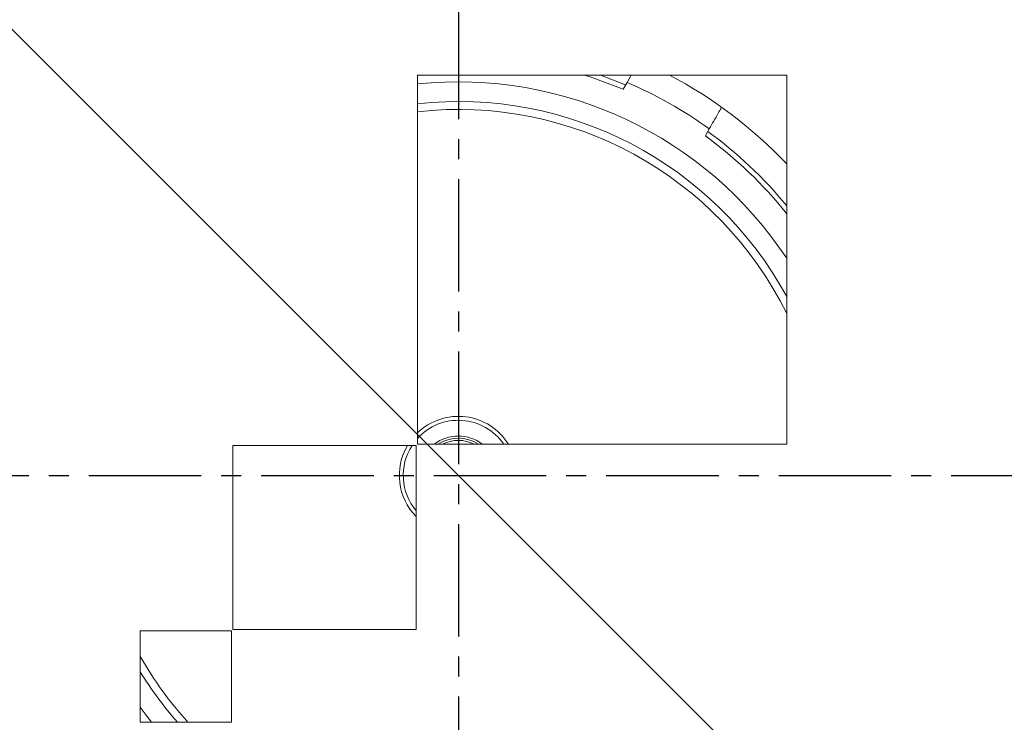
# Model space of a CAD drawing. Extents: x -87 to -37, y -24.7 to 10.1.
# Drawn here: x -63.3 to -58.4, y -0.8 to 2.8 of the extents above; entities that cross this region are included whole.
import ezdxf

# ---------------------------------------------------------------- set-up
doc = ezdxf.new("R2010")
doc.units = 0
doc.header["$LTSCALE"] = 0.75
doc.header["$MEASUREMENT"] = 0
doc.header["$PDMODE"] = 35
doc.linetypes.add('CENTER2', pattern=[1.125, 0.75, -0.125, 0.125, -0.125])
doc.layers.get('0').update_dxf_attribs({"linetype": 'CONTINUOUS'})
doc.layers.get('Defpoints').update_dxf_attribs({"linetype": 'CONTINUOUS'})
doc.layers.add('A-ANNO-DIM', color=1, linetype='CONTINUOUS')
doc.styles.get("Standard").update_dxf_attribs({"font": 'romans.shx'})
doc.dimstyles.get("Standard").update_dxf_attribs({"dimtxt": 0.125, "dimasz": 0.18, "dimexe": 0.1, "dimexo": 0.1, "dimgap": 0.09, "dimtad": 0, "dimtih": 1, "dimtoh": 1, "dimzin": 0, "dimdsep": 46, "dimtxsty": 'STANDARD', "dimcen": 0, "dimclrd": 1, "dimclre": 1, "dimclrt": 4, "dimadec": 0, "dimazin": 0, "dimtfac": 1, "dimtmove": 0, "dimatfit": 3, "dimfxl": 1, "dimtolj": 1, "dimtzin": 0, "dimarcsym": 0})

# ---------------------------------------------------------------- blocks, each defined once
blk = doc.blocks.new('*D15')
at = {"layer": 'A-ANNO-DIM', "color": 1, "lineweight": -2, "transparency": 16777216}
for p, q in [((-64.7576, 4.1343), (-64.8849, 4.2615)), ((-64.6302, 4.0071), (-57.5548, -3.0609)), ((-56.3797, -4.2347), (-57.4275, -3.1881)), ((-56.1997, -4.2347), (-56.3797, -4.2347))]:
    blk.add_line(p, q, dxfattribs=at)
at = {"layer": 'A-ANNO-DIM', "color": 1, "transparency": 16777216}
for points in [[(-64.7364, 4.1555), (-64.7788, 4.1131), (-64.6302, 4.0071)], [(-57.4063, -3.1669), (-57.4487, -3.2093), (-57.5548, -3.0609)]]:
    blk.add_solid(points, dxfattribs=at)
at = {"layer": 'Defpoints', "color": 0, "transparency": 16777216}
for p in [(-64.6302, 4.0071), (-57.5548, -3.0609)]:
    blk.add_point(p, dxfattribs=at)
at = {"layer": 'A-ANNO-DIM', "color": 4, "transparency": 16777216, "insert": (-55.3389, -4.2347), "char_height": 0.125, "attachment_point": 5}
blk.add_mtext('\\A1;∅10.00 [∅254.0]', dxfattribs=at)

msp = doc.modelspace()

# ---------------------------------------------------------------- linework, layer by layer
at = {"color": 7, "linetype": 'Continuous', "lineweight": 15}
for p, q in [((-61.297, 2.4758), (-59.4505, 2.4758)), ((-61.297, 0.6292), (-61.297, 2.4758)), ((-60.2558, 2.4264), (-60.3821, 2.4758)), ((-60.2485, 2.4392), (-60.2277, 2.4758)), ((-59.4505, 2.4758), (-59.4505, 0.6292)), ((-60.2485, 2.4392), (-60.2682, 2.4045)), ((-59.8573, 2.1714), (-59.8376, 2.206)), ((-62.2203, 0.6226), (-61.3036, 0.6226)), ((-62.2203, -0.2974), (-62.2203, 0.6226)), ((-61.3036, 0.6226), (-61.3036, -0.2974)), ((-59.4505, 0.6292), (-61.297, 0.6292)), ((-62.6835, -0.304), (-62.2268, -0.304)), ((-62.6835, -0.7608), (-62.6835, -0.304)), ((-62.2268, -0.304), (-62.2268, -0.7608)), ((-61.3036, -0.2974), (-62.2203, -0.2974)), ((-62.2268, -0.7608), (-62.6835, -0.7608))]:
    msp.add_line(p, q, dxfattribs=at)
at = {"color": 8, "linetype": 'Continuous', "lineweight": 15, "flags": 128}
msp.add_lwpolyline([(-60.2682, 2.4045), (-60.4332, 2.4669), (-60.4608, 2.4758)], dxfattribs=at)
at = {"color": 7, "linetype": 'Continuous', "lineweight": 15, "flags": 128}
msp.add_lwpolyline([(-62.6264, -0.7608), (-62.648, -0.7334), (-62.6835, -0.6861)], dxfattribs=at)
at = {"color": 7, "linetype": 'Continuous', "lineweight": 15}
for radius, start, end in [(5.5315, 11.2543, 186.4022), (5.0136, 11.4741, 99), (5.0136, 99, 186.3693), (4.825, 102.8206, 168.2025), (4.825, 12.8206, 78.2025), (4.7849, 102.6354, 167.6999), (4.7849, 12.6354, 77.6999), (4.6599, 103.9891, 167.3819), (4.6599, 13.9891, 77.3819), (4.4193, 106.3054, 163.6946), (4.4193, 16.3054, 73.6946), (2.2638, 43.5034, 62.2127), (1.9685, 33.4743, 95.9626), (2.1396, 54.0899, 66.7672), (1.8701, 28.5938, 96.2777), (1.8307, 26.2442, 96.4132), (2.125, 39.4027, 54.0462), (5.5315, 279, 6.4022), (5.0136, 191.4741, 6.3693), (0.2953, 31.9088, 133.8308), (0.2756, 34.4943, 137.9019), (0.1969, 52.453, 127.4653), (0.1858, 57.1271, 122.8729), (0.1749, 63.1808, 116.8192), (0.2953, 149.5814, 224.3744), (0.2756, 147.1475, 220.0181), (1.8307, 209.6506, 222.3744), (1.8701, 211.7053, 221.2834), (4.825, 282.8206, 348.2025), (4.7849, 192.6354, 257.6999), (4.7849, 282.6354, 347.6999), (4.6599, 283.9891, 347.3819), (5.5315, 191.2543, 279), (4.825, 192.8206, 258.2025), (4.6599, 193.9891, 257.3819)]:
    msp.add_arc((-61.0925, 0.4731), radius, start, end, dxfattribs=at)
at = {"color": 8, "linetype": 'Continuous', "lineweight": 15}
for radius, start, end in [(5.0004, 11.4642, 186.3845), (4.9754, 89.7681, 186.4158), (4.9754, 11.443, 84.9933), (2.1, 38.5649, 53.9699), (4.9754, 279, 6.4158), (5.0004, 279, 6.3845), (5.0004, 191.4642, 279), (4.9754, 191.443, 264.9963)]:
    msp.add_arc((-61.0925, 0.4731), radius, start, end, dxfattribs=at)
at = {"color": 7, "linetype": 'Continuous', "lineweight": 15}
for points, knots in [([(-62.3278, 4.6957), (-62.4412, 4.6596), (-62.6695, 4.587), (-63.0012, 4.4423), (-63.3248, 4.2704), (-63.636, 4.0694), (-63.9315, 3.8411), (-64.2073, 3.5879), (-64.4605, 3.3121), (-64.6888, 3.0166), (-64.8898, 2.7054), (-65.0617, 2.3818), (-65.2064, 2.0501), (-65.2791, 1.8218), (-65.3152, 1.7083)], [0, 0, 0, 0, 0.081033, 0.163051, 0.246021, 0.330316, 0.415001, 0.5, 0.584982, 0.669667, 0.753979, 0.836933, 0.918959, 1, 1, 1, 1]), ([(-56.8699, 1.7083), (-56.906, 1.8218), (-56.9786, 2.0501), (-57.1233, 2.3818), (-57.2952, 2.7054), (-57.4962, 3.0166), (-57.7245, 3.3121), (-57.9778, 3.5878), (-58.2535, 3.8411), (-58.549, 4.0694), (-58.8602, 4.2704), (-59.1838, 4.4423), (-59.5155, 4.587), (-59.7438, 4.6596), (-59.8573, 4.6957)], [0, 0, 0, 0, 0.081033, 0.163051, 0.246021, 0.330316, 0.415001, 0.5, 0.584982, 0.669667, 0.753979, 0.836933, 0.918959, 1, 1, 1, 1]), ([(-59.7782, 2.3108), (-59.783, 2.3023), (-59.8025, 2.268), (-59.8226, 2.2326), (-59.8376, 2.206)], [0, 0, 0, 0, 0.250038, 1, 1, 1, 1])]:
    msp.add_open_spline(points, degree=3, knots=knots, dxfattribs=at)
at = {"layer": 'A-ANNO-DIM', "linetype": 'CENTER2'}
for p, q in [((-61.0925, 6.2673), (-61.0925, -5.4473)), ((-67.2529, 0.4731), (-54.9731, 0.4731))]:
    msp.add_line(p, q, dxfattribs=at)

# ---------------------------------------------------------------- dimensions: what is measured, and where the dimension line sits
at = {"layer": 'A-ANNO-DIM'}
dim = msp.add_diameter_dim_2p(p1=(-64.6302, 4.0071), p2=(-57.5548, -3.0609), dimstyle='Standard', dxfattribs=at)
dim.commit()
dim.dimension.update_dxf_attribs({"geometry": '*D15', "text_midpoint": (-55.3389, -4.2347), "dimtype": 163})

doc.saveas('drawing.dxf')
